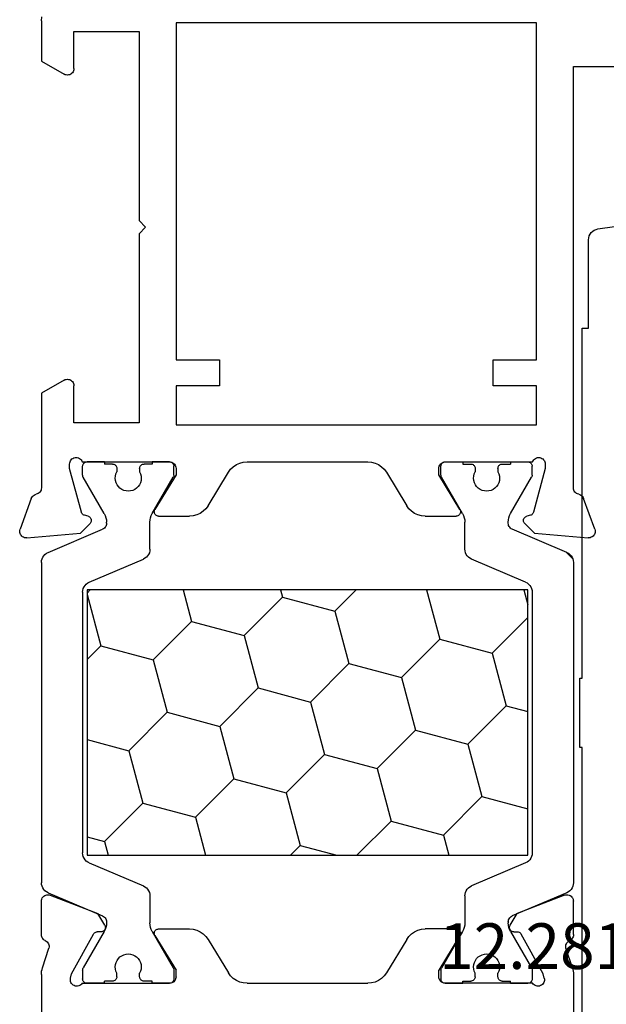
# Model space of a CAD drawing. Units: millimetres. Extents: x 0 to 7535, y -2922 to -50.
# Drawn here: x 0 to 27, y -2809 to -2763 of the extents above; entities that cross this region are included whole.
import ezdxf
from ezdxf.enums import TextEntityAlignment as Align

# ---------------------------------------------------------------- set-up
doc = ezdxf.new("R2010")
doc.units = ezdxf.units.MM
doc.layers.add('CrossSectionsProfils', color=7, linetype='Continuous')
doc.layers.add('CrossSectionsTexts', color=3, linetype='Continuous')
doc.styles.get("Standard").update_dxf_attribs({"font": 'complex.shx', "height": 60})

# ---------------------------------------------------------------- blocks, each defined once
blk = doc.blocks.new('12_28108_X_TEXT_7', base_point=(0, 0))
at = {"layer": 'CrossSectionsTexts'}
blk.add_text('12.28108.X', height=2.1, dxfattribs=at).set_placement((26.499985, 63), align=Align.CENTER)
blk = doc.blocks.new('12_28108_X', base_point=(302.735, 1035.175))
at = {"layer": 'CrossSectionsProfils'}
for p, q in [((407.274, 1060.675), (407.274, 1078.875)), ((385.583, 1061.448), (385.575, 1061.399)), ((385.575, 1061.399), (385.575, 1061.349)), ((385.792, 1058.875), (385.575, 1061.349)), ((385.6, 1061.496), (385.583, 1061.448)), ((385.624, 1061.54), (385.6, 1061.496)), ((385.655, 1061.579), (385.624, 1061.54)), ((385.692, 1061.613), (385.655, 1061.579)), ((385.734, 1061.64), (385.692, 1061.613)), ((385.78, 1061.66), (385.734, 1061.64)), ((385.829, 1061.672), (385.78, 1061.66)), ((385.879, 1061.675), (385.829, 1061.672)), ((385.929, 1061.67), (385.879, 1061.675)), ((385.977, 1061.657), (385.929, 1061.67)), ((385.977, 1061.657), (387.388, 1061.143)), ((387.434, 1061.122), (387.388, 1061.143)), ((387.477, 1061.092), (387.434, 1061.122)), ((387.513, 1061.056), (387.477, 1061.092)), ((387.543, 1061.014), (387.513, 1061.056)), ((387.566, 1060.968), (387.543, 1061.014)), ((387.58, 1060.918), (387.566, 1060.968)), ((387.58, 1060.918), (387.594, 1060.869)), ((365.475, 1060.675), (353.274, 1060.675)), ((365.554, 1060.672), (365.475, 1060.675)), ((365.632, 1060.663), (365.554, 1060.672)), ((365.709, 1060.647), (365.632, 1060.663)), ((365.785, 1060.626), (365.709, 1060.647)), ((365.785, 1060.626), (366.693, 1060.33)), ((366.981, 1060.412), (367.014, 1060.452)), ((367.014, 1060.452), (367.039, 1060.498)), ((367.063, 1060.541), (367.039, 1060.498)), ((367.094, 1060.58), (367.063, 1060.541)), ((367.13, 1060.613), (367.094, 1060.58)), ((367.171, 1060.639), (367.13, 1060.613)), ((367.216, 1060.659), (367.171, 1060.639)), ((367.264, 1060.671), (367.216, 1060.659)), ((367.313, 1060.675), (367.264, 1060.671)), ((367.313, 1060.675), (368.848, 1060.675)), ((368.901, 1060.67), (368.848, 1060.675)), ((368.952, 1060.657), (368.901, 1060.67)), ((369, 1060.634), (368.952, 1060.657)), ((369.043, 1060.603), (369, 1060.634)), ((369.08, 1060.566), (369.043, 1060.603)), ((369.11, 1060.522), (369.08, 1060.566)), ((369.132, 1060.474), (369.11, 1060.522)), ((369.145, 1060.423), (369.132, 1060.474)), ((369.148, 1060.37), (369.145, 1060.423)), ((387.594, 1060.869), (387.616, 1060.822)), ((387.616, 1060.822), (387.646, 1060.78)), ((387.646, 1060.78), (387.683, 1060.744)), ((387.683, 1060.744), (387.726, 1060.714)), ((387.726, 1060.714), (387.773, 1060.693)), ((387.773, 1060.693), (387.823, 1060.679)), ((387.823, 1060.679), (387.874, 1060.675)), ((387.874, 1060.675), (407.274, 1060.675)), ((366.693, 1060.33), (366.745, 1060.322)), ((366.745, 1060.322), (366.797, 1060.322)), ((366.797, 1060.322), (366.848, 1060.332)), ((366.848, 1060.332), (366.897, 1060.351)), ((366.897, 1060.351), (366.942, 1060.378)), ((366.942, 1060.378), (366.981, 1060.412)), ((369.128, 1060.267), (368.279, 1058.08)), ((369.128, 1060.267), (369.143, 1060.317)), ((369.143, 1060.317), (369.148, 1060.37)), ((364.948, 1059.113), (364.94, 1059.062)), ((364.94, 1059.062), (364.941, 1059.009)), ((364.965, 1059.163), (364.948, 1059.113)), ((364.99, 1059.209), (364.965, 1059.163)), ((365.023, 1059.25), (364.99, 1059.209)), ((365.062, 1059.285), (365.023, 1059.25)), ((365.107, 1059.312), (365.062, 1059.285)), ((365.156, 1059.331), (365.107, 1059.312)), ((365.208, 1059.341), (365.156, 1059.331)), ((365.26, 1059.342), (365.208, 1059.341)), ((365.312, 1059.334), (365.26, 1059.342)), ((365.312, 1059.334), (365.506, 1059.285)), ((365.506, 1059.285), (367.336, 1058.272)), ((388.774, 1059.375), (386.754, 1058.834)), ((388.974, 1059.375), (388.774, 1059.375)), ((389.027, 1059.37), (388.974, 1059.375)), ((389.077, 1059.357), (389.027, 1059.37)), ((389.125, 1059.335), (389.077, 1059.357)), ((389.168, 1059.304), (389.125, 1059.335)), ((389.205, 1059.267), (389.168, 1059.304)), ((389.235, 1059.224), (389.205, 1059.267)), ((389.257, 1059.177), (389.235, 1059.224)), ((389.27, 1059.126), (389.257, 1059.177)), ((389.269, 1059.021), (389.274, 1059.073)), ((389.274, 1059.073), (389.27, 1059.126)), ((364.941, 1059.009), (364.952, 1058.958)), ((364.952, 1058.958), (364.971, 1058.909)), ((364.971, 1058.909), (364.998, 1058.864)), ((364.998, 1058.864), (365.033, 1058.825)), ((365.033, 1058.825), (365.074, 1058.792)), ((365.074, 1058.792), (365.074, 1054.775)), ((386.233, 1058.434), (385.792, 1058.875)), ((386.613, 1058.692), (386.567, 1058.523)), ((386.625, 1058.725), (386.613, 1058.692)), ((386.642, 1058.755), (386.625, 1058.725)), ((386.665, 1058.782), (386.642, 1058.755)), ((386.691, 1058.804), (386.665, 1058.782)), ((386.721, 1058.822), (386.691, 1058.804)), ((386.754, 1058.834), (386.721, 1058.822)), ((389.074, 1058.792), (389.122, 1058.814)), ((389.074, 1054.775), (389.074, 1058.792)), ((389.122, 1058.814), (389.165, 1058.844)), ((389.165, 1058.844), (389.203, 1058.88)), ((389.203, 1058.88), (389.233, 1058.923)), ((389.233, 1058.923), (389.256, 1058.971)), ((389.256, 1058.971), (389.269, 1059.021)), ((390.774, 1058.975), (392.574, 1058.975)), ((390.774, 1042.375), (390.774, 1058.975)), ((392.574, 1058.975), (392.574, 1056.975)), ((393.774, 1056.975), (393.774, 1058.975)), ((393.774, 1058.975), (409.274, 1058.975)), ((409.274, 1058.975), (409.274, 1042.375)), ((365.074, 1057.775), (365.074, 1058.575)), ((367.365, 1058.253), (367.336, 1058.272)), ((367.39, 1058.229), (367.365, 1058.253)), ((367.41, 1058.201), (367.39, 1058.229)), ((367.426, 1058.169), (367.41, 1058.201)), ((367.435, 1058.136), (367.426, 1058.169)), ((386.233, 1058.434), (386.26, 1058.411)), ((386.26, 1058.411), (386.29, 1058.394)), ((386.29, 1058.394), (386.323, 1058.382)), ((386.323, 1058.382), (386.357, 1058.376)), ((386.357, 1058.376), (386.392, 1058.376)), ((386.392, 1058.376), (386.426, 1058.382)), ((386.426, 1058.382), (386.459, 1058.394)), ((386.459, 1058.394), (386.489, 1058.411)), ((386.489, 1058.411), (386.516, 1058.434)), ((386.516, 1058.434), (386.538, 1058.46)), ((386.538, 1058.46), (386.556, 1058.491)), ((386.556, 1058.491), (386.567, 1058.523)), ((389.074, 1057.775), (389.074, 1058.575)), ((367.439, 1058.101), (367.435, 1058.136)), ((367.442, 1057.926), (367.439, 1058.101)), ((367.442, 1057.926), (367.446, 1057.891)), ((367.446, 1057.891), (367.455, 1057.858)), ((367.455, 1057.858), (367.471, 1057.827)), ((367.471, 1057.827), (367.491, 1057.798)), ((367.491, 1057.798), (367.516, 1057.774)), ((367.516, 1057.774), (367.545, 1057.755)), ((367.545, 1057.755), (367.577, 1057.741)), ((367.577, 1057.741), (367.611, 1057.732)), ((367.611, 1057.732), (367.646, 1057.73)), ((367.646, 1057.73), (367.68, 1057.733)), ((367.68, 1057.733), (367.714, 1057.743)), ((367.714, 1057.743), (367.745, 1057.758)), ((367.745, 1057.758), (368.279, 1058.08)), ((392.574, 1056.975), (393.774, 1056.975)), ((365.074, 1054.775), (365.074, 1055.575)), ((367.27, 1055.446), (365.674, 1054.475)), ((367.302, 1055.461), (367.27, 1055.446)), ((367.336, 1055.471), (367.302, 1055.461)), ((367.371, 1055.475), (367.336, 1055.471)), ((367.406, 1055.473), (367.371, 1055.475)), ((367.44, 1055.464), (367.406, 1055.473)), ((367.472, 1055.449), (367.44, 1055.464)), ((367.501, 1055.429), (367.472, 1055.449)), ((386.676, 1055.449), (386.647, 1055.429)), ((386.708, 1055.464), (386.676, 1055.449)), ((386.743, 1055.473), (386.708, 1055.464)), ((386.778, 1055.475), (386.743, 1055.473)), ((386.813, 1055.471), (386.778, 1055.475)), ((386.847, 1055.461), (386.813, 1055.471)), ((386.878, 1055.446), (386.847, 1055.461)), ((386.878, 1055.446), (388.474, 1054.475)), ((389.074, 1054.775), (389.074, 1055.575)), ((367.527, 1055.405), (367.501, 1055.429)), ((367.547, 1055.376), (367.527, 1055.405)), ((367.562, 1055.344), (367.547, 1055.376)), ((367.571, 1055.31), (367.562, 1055.344)), ((367.574, 1055.275), (367.571, 1055.31)), ((367.574, 1055.275), (367.574, 1053.852)), ((386.577, 1055.31), (386.574, 1055.275)), ((386.574, 1053.852), (386.574, 1055.275)), ((386.587, 1055.344), (386.577, 1055.31)), ((386.602, 1055.376), (386.587, 1055.344)), ((386.622, 1055.405), (386.602, 1055.376)), ((386.647, 1055.429), (386.622, 1055.405)), ((365.074, 1054.775), (365.077, 1054.74)), ((365.074, 1054.775), (365.079, 1054.723)), ((365.079, 1054.723), (365.092, 1054.672)), ((365.092, 1054.672), (365.114, 1054.625)), ((365.114, 1054.625), (365.144, 1054.582)), ((365.144, 1054.582), (365.181, 1054.545)), ((365.181, 1054.545), (365.224, 1054.515)), ((388.924, 1054.515), (388.967, 1054.545)), ((388.967, 1054.545), (389.004, 1054.582)), ((389.004, 1054.582), (389.034, 1054.625)), ((389.034, 1054.625), (389.056, 1054.672)), ((389.056, 1054.672), (389.07, 1054.723)), ((389.07, 1054.723), (389.074, 1054.775)), ((389.071, 1054.74), (389.074, 1054.775)), ((365.224, 1054.515), (365.272, 1054.493)), ((365.272, 1054.493), (365.322, 1054.48)), ((365.322, 1054.48), (365.374, 1054.475)), ((365.374, 1054.475), (365.674, 1054.475)), ((388.474, 1054.475), (388.774, 1054.475)), ((388.774, 1054.475), (388.826, 1054.48)), ((388.826, 1054.48), (388.877, 1054.493)), ((388.877, 1054.493), (388.924, 1054.515)), ((367.517, 1053.517), (367.56, 1053.682)), ((367.56, 1053.682), (367.574, 1053.852)), ((386.574, 1053.852), (386.589, 1053.682)), ((386.589, 1053.682), (386.632, 1053.517)), ((367.232, 1053.098), (367.35, 1053.221)), ((367.35, 1053.221), (367.446, 1053.362)), ((367.446, 1053.362), (367.517, 1053.517)), ((386.632, 1053.517), (386.703, 1053.362)), ((386.703, 1053.362), (386.799, 1053.221)), ((386.799, 1053.221), (386.917, 1053.098)), ((367.094, 1052.998), (365.555, 1052.061)), ((367.094, 1052.998), (367.232, 1053.098)), ((386.917, 1053.098), (387.055, 1052.998)), ((388.594, 1052.061), (387.055, 1052.998)), ((365.299, 1051.838), (365.203, 1051.697)), ((365.417, 1051.961), (365.299, 1051.838)), ((365.555, 1052.061), (365.417, 1051.961)), ((388.732, 1051.961), (388.594, 1052.061)), ((388.85, 1051.838), (388.732, 1051.961)), ((388.946, 1051.697), (388.85, 1051.838)), ((365.089, 1051.377), (365.074, 1051.207)), ((365.132, 1051.542), (365.089, 1051.377)), ((365.203, 1051.697), (365.132, 1051.542)), ((389.017, 1051.542), (388.946, 1051.697)), ((389.06, 1051.377), (389.017, 1051.542)), ((389.074, 1051.207), (389.06, 1051.377)), ((365.074, 1045.643), (365.074, 1051.207)), ((389.074, 1045.643), (389.074, 1051.207)), ((365.074, 1045.643), (365.089, 1045.473)), ((365.089, 1045.473), (365.132, 1045.308)), ((389.017, 1045.308), (389.06, 1045.473)), ((389.06, 1045.473), (389.074, 1045.643)), ((365.132, 1045.308), (365.203, 1045.153)), ((365.203, 1045.153), (365.299, 1045.012)), ((365.299, 1045.012), (365.417, 1044.89)), ((388.732, 1044.89), (388.85, 1045.012)), ((388.85, 1045.012), (388.946, 1045.153)), ((388.946, 1045.153), (389.017, 1045.308)), ((365.417, 1044.89), (365.555, 1044.789)), ((367.094, 1043.852), (365.555, 1044.789)), ((387.055, 1043.852), (388.594, 1044.789)), ((388.594, 1044.789), (388.732, 1044.89)), ((393.774, 1044.375), (392.574, 1044.375)), ((392.574, 1044.375), (392.574, 1042.375)), ((393.774, 1042.375), (393.774, 1044.375)), ((367.232, 1043.752), (367.094, 1043.852)), ((367.35, 1043.629), (367.232, 1043.752)), ((386.917, 1043.752), (386.799, 1043.629)), ((387.055, 1043.852), (386.917, 1043.752)), ((367.446, 1043.488), (367.35, 1043.629)), ((367.517, 1043.333), (367.446, 1043.488)), ((367.56, 1043.168), (367.517, 1043.333)), ((386.632, 1043.333), (386.589, 1043.168)), ((386.703, 1043.488), (386.632, 1043.333)), ((386.799, 1043.629), (386.703, 1043.488)), ((367.574, 1042.998), (367.56, 1043.168)), ((367.574, 1041.575), (367.574, 1042.998)), ((386.589, 1043.168), (386.574, 1042.998)), ((386.574, 1041.575), (386.574, 1042.998)), ((365.181, 1042.305), (365.144, 1042.268)), ((365.224, 1042.335), (365.181, 1042.305)), ((365.272, 1042.357), (365.224, 1042.335)), ((365.322, 1042.37), (365.272, 1042.357)), ((365.374, 1042.375), (365.322, 1042.37)), ((365.374, 1042.375), (365.674, 1042.375)), ((367.27, 1041.404), (365.674, 1042.375)), ((388.474, 1042.375), (386.878, 1041.404)), ((388.774, 1042.375), (388.474, 1042.375)), ((388.826, 1042.37), (388.774, 1042.375)), ((388.877, 1042.357), (388.826, 1042.37)), ((388.924, 1042.335), (388.877, 1042.357)), ((388.967, 1042.305), (388.924, 1042.335)), ((389.004, 1042.268), (388.967, 1042.305)), ((392.574, 1042.375), (390.774, 1042.375)), ((409.274, 1042.375), (393.774, 1042.375)), ((365.079, 1042.127), (365.074, 1042.075)), ((365.077, 1042.11), (365.074, 1042.075)), ((365.074, 1038.058), (365.074, 1042.075)), ((365.074, 1042.075), (365.074, 1041.275)), ((365.092, 1042.178), (365.079, 1042.127)), ((365.114, 1042.225), (365.092, 1042.178)), ((365.144, 1042.268), (365.114, 1042.225)), ((389.034, 1042.225), (389.004, 1042.268)), ((389.056, 1042.178), (389.034, 1042.225)), ((389.07, 1042.127), (389.056, 1042.178)), ((389.074, 1042.075), (389.07, 1042.127)), ((389.074, 1038.058), (389.074, 1042.075)), ((389.074, 1042.075), (389.074, 1041.275)), ((367.27, 1041.404), (367.302, 1041.389)), ((367.302, 1041.389), (367.336, 1041.379)), ((367.406, 1041.378), (367.44, 1041.386)), ((367.44, 1041.386), (367.472, 1041.401)), ((367.472, 1041.401), (367.501, 1041.421)), ((367.501, 1041.421), (367.527, 1041.445)), ((367.527, 1041.445), (367.547, 1041.474)), ((367.547, 1041.474), (367.562, 1041.506)), ((367.562, 1041.506), (367.571, 1041.54)), ((367.571, 1041.54), (367.574, 1041.575)), ((386.574, 1041.575), (386.577, 1041.54)), ((386.577, 1041.54), (386.587, 1041.506)), ((386.587, 1041.506), (386.602, 1041.474)), ((386.602, 1041.474), (386.622, 1041.445)), ((386.622, 1041.445), (386.647, 1041.421)), ((386.647, 1041.421), (386.676, 1041.401)), ((386.676, 1041.401), (386.708, 1041.386)), ((386.708, 1041.386), (386.743, 1041.378)), ((386.813, 1041.379), (386.847, 1041.389)), ((386.847, 1041.389), (386.878, 1041.404)), ((367.336, 1041.379), (367.371, 1041.375)), ((367.371, 1041.375), (367.406, 1041.378)), ((386.743, 1041.378), (386.778, 1041.375)), ((386.778, 1041.375), (386.813, 1041.379)), ((399.574, 1040.675), (399.874, 1040.975)), ((400.174, 1040.675), (399.874, 1040.975)), ((399.574, 1040.675), (390.874, 1040.675)), ((390.874, 1040.675), (390.874, 1037.675)), ((408.874, 1040.675), (400.174, 1040.675)), ((408.874, 1037.675), (408.874, 1040.675)), ((367.646, 1039.12), (367.611, 1039.118)), ((367.68, 1039.117), (367.646, 1039.12)), ((365.074, 1039.075), (365.074, 1038.275)), ((367.41, 1038.65), (367.426, 1038.681)), ((367.426, 1038.681), (367.435, 1038.714)), ((367.435, 1038.714), (367.439, 1038.749)), ((367.442, 1038.924), (367.439, 1038.749)), ((367.446, 1038.959), (367.442, 1038.924)), ((367.455, 1038.992), (367.446, 1038.959)), ((367.471, 1039.024), (367.455, 1038.992)), ((367.491, 1039.052), (367.471, 1039.024)), ((367.516, 1039.076), (367.491, 1039.052)), ((367.545, 1039.095), (367.516, 1039.076)), ((367.577, 1039.11), (367.545, 1039.095)), ((367.611, 1039.118), (367.577, 1039.11)), ((367.714, 1039.107), (367.68, 1039.117)), ((367.745, 1039.092), (367.714, 1039.107)), ((367.745, 1039.092), (368.279, 1038.77)), ((369.128, 1036.584), (368.279, 1038.77)), ((389.074, 1039.075), (389.074, 1038.275)), ((365.506, 1037.565), (367.336, 1038.578)), ((367.336, 1038.578), (367.365, 1038.597)), ((367.365, 1038.597), (367.39, 1038.621)), ((367.39, 1038.621), (367.41, 1038.65)), ((385.792, 1037.976), (386.233, 1038.416)), ((386.26, 1038.439), (386.233, 1038.416)), ((386.29, 1038.456), (386.26, 1038.439)), ((386.323, 1038.468), (386.29, 1038.456)), ((386.357, 1038.474), (386.323, 1038.468)), ((386.392, 1038.474), (386.357, 1038.474)), ((386.426, 1038.468), (386.392, 1038.474)), ((386.459, 1038.456), (386.426, 1038.468)), ((386.489, 1038.439), (386.459, 1038.456)), ((386.516, 1038.416), (386.489, 1038.439)), ((386.538, 1038.39), (386.516, 1038.416)), ((386.556, 1038.36), (386.538, 1038.39)), ((386.567, 1038.327), (386.556, 1038.36)), ((386.567, 1038.327), (386.613, 1038.158)), ((364.941, 1037.841), (364.94, 1037.789)), ((364.94, 1037.789), (364.948, 1037.737)), ((364.952, 1037.892), (364.941, 1037.841)), ((364.971, 1037.941), (364.952, 1037.892)), ((364.998, 1037.986), (364.971, 1037.941)), ((365.033, 1038.025), (364.998, 1037.986)), ((365.074, 1038.058), (365.033, 1038.025)), ((385.575, 1035.501), (385.792, 1037.976)), ((386.613, 1038.158), (386.625, 1038.125)), ((386.625, 1038.125), (386.642, 1038.095)), ((386.642, 1038.095), (386.665, 1038.068)), ((386.665, 1038.068), (386.691, 1038.046)), ((386.691, 1038.046), (386.721, 1038.028)), ((386.721, 1038.028), (386.754, 1038.016)), ((386.754, 1038.016), (388.774, 1037.475)), ((389.122, 1038.036), (389.074, 1038.058)), ((389.165, 1038.006), (389.122, 1038.036)), ((389.203, 1037.97), (389.165, 1038.006)), ((389.233, 1037.927), (389.203, 1037.97)), ((389.256, 1037.879), (389.233, 1037.927)), ((389.269, 1037.829), (389.256, 1037.879)), ((389.274, 1037.777), (389.269, 1037.829)), ((389.27, 1037.724), (389.274, 1037.777)), ((364.948, 1037.737), (364.965, 1037.687)), ((364.965, 1037.687), (364.99, 1037.641)), ((364.99, 1037.641), (365.023, 1037.6)), ((365.023, 1037.6), (365.062, 1037.565)), ((365.062, 1037.565), (365.107, 1037.538)), ((365.107, 1037.538), (365.156, 1037.519)), ((365.156, 1037.519), (365.208, 1037.509)), ((365.208, 1037.509), (365.26, 1037.508)), ((365.26, 1037.508), (365.312, 1037.516)), ((365.312, 1037.516), (365.506, 1037.565)), ((388.774, 1037.475), (388.974, 1037.475)), ((388.974, 1037.475), (389.027, 1037.48)), ((389.027, 1037.48), (389.077, 1037.493)), ((389.077, 1037.493), (389.125, 1037.515)), ((389.125, 1037.515), (389.168, 1037.546)), ((389.168, 1037.546), (389.205, 1037.583)), ((389.205, 1037.583), (389.235, 1037.626)), ((389.235, 1037.626), (389.257, 1037.674)), ((389.257, 1037.674), (389.27, 1037.724)), ((390.874, 1037.675), (392.574, 1037.675)), ((392.626, 1037.67), (392.574, 1037.675)), ((392.677, 1037.657), (392.626, 1037.67)), ((392.724, 1037.635), (392.677, 1037.657)), ((392.767, 1037.605), (392.724, 1037.635)), ((392.804, 1037.568), (392.767, 1037.605)), ((392.834, 1037.525), (392.804, 1037.568)), ((392.856, 1037.478), (392.834, 1037.525)), ((392.87, 1037.427), (392.856, 1037.478)), ((392.856, 1037.272), (392.87, 1037.323)), ((392.874, 1037.375), (392.87, 1037.427)), ((392.87, 1037.323), (392.874, 1037.375)), ((406.879, 1037.427), (406.874, 1037.375)), ((406.874, 1037.375), (406.879, 1037.323)), ((406.892, 1037.478), (406.879, 1037.427)), ((406.879, 1037.323), (406.892, 1037.272)), ((406.914, 1037.525), (406.892, 1037.478)), ((406.944, 1037.568), (406.914, 1037.525)), ((406.981, 1037.605), (406.944, 1037.568)), ((407.024, 1037.635), (406.981, 1037.605)), ((407.072, 1037.657), (407.024, 1037.635)), ((407.122, 1037.67), (407.072, 1037.657)), ((407.174, 1037.675), (407.122, 1037.67)), ((407.174, 1037.675), (408.874, 1037.675)), ((392.834, 1037.225), (392.228, 1036.175)), ((392.834, 1037.225), (392.856, 1037.272)), ((406.892, 1037.272), (406.914, 1037.225)), ((407.521, 1036.175), (406.914, 1037.225)), ((365.785, 1036.224), (366.693, 1036.52)), ((366.745, 1036.529), (366.693, 1036.52)), ((366.797, 1036.528), (366.745, 1036.529)), ((366.848, 1036.518), (366.797, 1036.528)), ((366.897, 1036.499), (366.848, 1036.518)), ((366.942, 1036.472), (366.897, 1036.499)), ((366.981, 1036.438), (366.942, 1036.472)), ((367.014, 1036.398), (366.981, 1036.438)), ((369.143, 1036.533), (369.128, 1036.584)), ((369.132, 1036.376), (369.145, 1036.427)), ((369.148, 1036.48), (369.143, 1036.533)), ((369.145, 1036.427), (369.148, 1036.48)), ((365.475, 1036.175), (361.921, 1036.175)), ((365.475, 1036.175), (365.554, 1036.178)), ((365.554, 1036.178), (365.632, 1036.187)), ((365.632, 1036.187), (365.709, 1036.203)), ((365.709, 1036.203), (365.785, 1036.224)), ((367.039, 1036.352), (367.014, 1036.398)), ((367.039, 1036.352), (367.063, 1036.309)), ((367.063, 1036.309), (367.094, 1036.271)), ((367.094, 1036.271), (367.13, 1036.237)), ((367.13, 1036.237), (367.171, 1036.211)), ((367.171, 1036.211), (367.216, 1036.191)), ((367.216, 1036.191), (367.264, 1036.179)), ((367.264, 1036.179), (367.313, 1036.175)), ((367.313, 1036.175), (368.848, 1036.175)), ((368.848, 1036.175), (368.901, 1036.18)), ((368.901, 1036.18), (368.952, 1036.194)), ((368.952, 1036.194), (369, 1036.216)), ((369, 1036.216), (369.043, 1036.247)), ((369.043, 1036.247), (369.08, 1036.284)), ((369.08, 1036.284), (369.11, 1036.328)), ((369.11, 1036.328), (369.132, 1036.376)), ((387.594, 1035.982), (387.58, 1035.932)), ((387.616, 1036.028), (387.594, 1035.982)), ((387.646, 1036.07), (387.616, 1036.028)), ((387.683, 1036.106), (387.646, 1036.07)), ((387.726, 1036.136), (387.683, 1036.106)), ((387.773, 1036.157), (387.726, 1036.136)), ((387.823, 1036.171), (387.773, 1036.157)), ((387.874, 1036.175), (387.823, 1036.171)), ((392.228, 1036.175), (387.874, 1036.175)), ((409.374, 1036.175), (407.521, 1036.175)), ((409.374, 1036.175), (409.548, 1036.19)), ((385.575, 1035.501), (385.575, 1035.451)), ((387.388, 1035.707), (385.977, 1035.193)), ((387.388, 1035.707), (387.434, 1035.728)), ((387.434, 1035.728), (387.477, 1035.758)), ((387.477, 1035.758), (387.513, 1035.794)), ((387.513, 1035.794), (387.543, 1035.836)), ((387.543, 1035.836), (387.566, 1035.882)), ((387.566, 1035.882), (387.58, 1035.932)), ((385.575, 1035.451), (385.583, 1035.402)), ((385.583, 1035.402), (385.6, 1035.354)), ((385.6, 1035.354), (385.624, 1035.31)), ((385.624, 1035.31), (385.655, 1035.271)), ((385.655, 1035.271), (385.692, 1035.237)), ((385.692, 1035.237), (385.734, 1035.21)), ((385.734, 1035.21), (385.78, 1035.19)), ((385.78, 1035.19), (385.829, 1035.179)), ((385.829, 1035.179), (385.879, 1035.175)), ((385.879, 1035.175), (385.929, 1035.18)), ((385.929, 1035.18), (385.977, 1035.193))]:
    blk.add_line(p, q, dxfattribs=at)
at = {"layer": 'CrossSectionsProfils', "color": 1}
for p, q in [((369.284, 1060.444), (369.245, 1060.37)), ((369.334, 1060.511), (369.284, 1060.444)), ((369.395, 1060.568), (369.334, 1060.511)), ((369.465, 1060.614), (369.395, 1060.568)), ((369.541, 1060.647), (369.465, 1060.614)), ((369.622, 1060.668), (369.541, 1060.647)), ((369.705, 1060.675), (369.622, 1060.668)), ((384.443, 1060.675), (369.705, 1060.675)), ((384.526, 1060.668), (384.443, 1060.675)), ((384.607, 1060.647), (384.526, 1060.668)), ((384.684, 1060.614), (384.607, 1060.647)), ((384.907, 1060.362), (384.631, 1060.639)), ((384.753, 1060.568), (384.684, 1060.614)), ((384.814, 1060.511), (384.753, 1060.568)), ((384.865, 1060.444), (384.814, 1060.511)), ((384.904, 1060.37), (384.865, 1060.444)), ((369.245, 1060.37), (368.178, 1057.858)), ((384.904, 1060.37), (385.97, 1057.858)), ((365.077, 1058.61), (365.074, 1058.575)), ((365.086, 1058.643), (365.077, 1058.61)), ((365.101, 1058.675), (365.086, 1058.643)), ((365.121, 1058.704), (365.101, 1058.675)), ((365.146, 1058.728), (365.121, 1058.704)), ((365.174, 1058.748), (365.146, 1058.728)), ((365.206, 1058.763), (365.174, 1058.748)), ((365.24, 1058.772), (365.206, 1058.763)), ((365.274, 1058.775), (365.24, 1058.772)), ((365.681, 1058.775), (365.274, 1058.775)), ((365.707, 1058.773), (365.681, 1058.775)), ((365.732, 1058.768), (365.707, 1058.773)), ((365.757, 1058.76), (365.732, 1058.768)), ((365.781, 1058.748), (365.757, 1058.76)), ((367.454, 1057.782), (365.781, 1058.748)), ((370.701, 1058.611), (370.65, 1058.544)), ((370.762, 1058.668), (370.701, 1058.611)), ((370.831, 1058.714), (370.762, 1058.668)), ((370.907, 1058.747), (370.831, 1058.714)), ((370.988, 1058.768), (370.907, 1058.747)), ((371.071, 1058.775), (370.988, 1058.768)), ((383.077, 1058.775), (371.071, 1058.775)), ((383.16, 1058.768), (383.077, 1058.775)), ((383.241, 1058.747), (383.16, 1058.768)), ((383.317, 1058.714), (383.241, 1058.747)), ((383.387, 1058.668), (383.317, 1058.714)), ((383.448, 1058.611), (383.387, 1058.668)), ((383.498, 1058.544), (383.448, 1058.611)), ((386.695, 1057.782), (388.368, 1058.748)), ((388.391, 1058.76), (388.368, 1058.748)), ((388.416, 1058.768), (388.391, 1058.76)), ((388.442, 1058.773), (388.416, 1058.768)), ((388.468, 1058.775), (388.442, 1058.773)), ((388.468, 1058.775), (388.874, 1058.775)), ((388.909, 1058.772), (388.874, 1058.775)), ((388.943, 1058.763), (388.909, 1058.772)), ((388.974, 1058.748), (388.943, 1058.763)), ((389.003, 1058.728), (388.974, 1058.748)), ((389.027, 1058.704), (389.003, 1058.728)), ((389.048, 1058.675), (389.027, 1058.704)), ((389.062, 1058.643), (389.048, 1058.675)), ((389.071, 1058.61), (389.062, 1058.643)), ((389.074, 1058.575), (389.071, 1058.61)), ((370.611, 1058.47), (369.554, 1055.98)), ((370.65, 1058.544), (370.611, 1058.47)), ((370.971, 1058.575), (383.177, 1058.575)), ((370.971, 1038.275), (370.971, 1058.575)), ((373.664, 1056.459), (373.097, 1058.575)), ((377.847, 1057.58), (377.58, 1058.575)), ((380.261, 1056.933), (381.903, 1058.575)), ((383.177, 1058.393), (382.499, 1058.575)), ((383.177, 1058.575), (383.177, 1038.275)), ((383.537, 1058.47), (383.498, 1058.544)), ((383.537, 1058.47), (384.595, 1055.98)), ((365.074, 1057.775), (365.174, 1057.775)), ((365.174, 1057.4), (365.174, 1057.775)), ((367.454, 1057.782), (367.548, 1057.736)), ((367.548, 1057.736), (367.647, 1057.702)), ((367.647, 1057.702), (367.749, 1057.682)), ((368.001, 1057.692), (368.046, 1057.712)), ((368.046, 1057.712), (368.088, 1057.74)), ((368.088, 1057.74), (368.125, 1057.774)), ((368.125, 1057.774), (368.155, 1057.814)), ((368.155, 1057.814), (368.178, 1057.858)), ((385.97, 1057.858), (385.993, 1057.814)), ((385.993, 1057.814), (386.024, 1057.774)), ((386.024, 1057.774), (386.06, 1057.74)), ((386.06, 1057.74), (386.102, 1057.712)), ((386.102, 1057.712), (386.148, 1057.692)), ((386.399, 1057.682), (386.502, 1057.702)), ((386.502, 1057.702), (386.601, 1057.736)), ((386.601, 1057.736), (386.695, 1057.782)), ((389.074, 1057.775), (388.974, 1057.775)), ((388.974, 1057.4), (388.974, 1057.775)), ((365.174, 1057.4), (365.177, 1057.365)), ((365.177, 1057.365), (365.186, 1057.332)), ((365.186, 1057.332), (365.201, 1057.3)), ((365.201, 1057.3), (365.221, 1057.271)), ((365.221, 1057.271), (365.246, 1057.247)), ((365.246, 1057.247), (365.274, 1057.227)), ((365.729, 1057.267), (365.629, 1057.242)), ((365.832, 1057.275), (365.729, 1057.267)), ((365.936, 1057.265), (365.832, 1057.275)), ((366.035, 1057.237), (365.936, 1057.265)), ((367.749, 1057.682), (367.854, 1057.675)), ((367.902, 1057.675), (367.854, 1057.675)), ((367.902, 1057.675), (367.952, 1057.679)), ((367.952, 1057.679), (368.001, 1057.692)), ((376.079, 1055.812), (377.847, 1057.58)), ((380.261, 1056.933), (377.847, 1057.58)), ((386.148, 1057.692), (386.196, 1057.679)), ((386.196, 1057.679), (386.246, 1057.675)), ((386.246, 1057.675), (386.295, 1057.675)), ((386.295, 1057.675), (386.399, 1057.682)), ((388.213, 1057.265), (388.113, 1057.237)), ((388.316, 1057.275), (388.213, 1057.265)), ((388.419, 1057.267), (388.316, 1057.275)), ((388.52, 1057.242), (388.419, 1057.267)), ((388.874, 1057.227), (388.903, 1057.247)), ((388.903, 1057.247), (388.928, 1057.271)), ((388.928, 1057.271), (388.947, 1057.3)), ((388.947, 1057.3), (388.962, 1057.332)), ((388.962, 1057.332), (388.971, 1057.365)), ((388.971, 1057.365), (388.974, 1057.4)), ((365.274, 1057.227), (365.306, 1057.212)), ((365.306, 1057.212), (365.34, 1057.203)), ((365.34, 1057.203), (365.374, 1057.2)), ((365.374, 1057.2), (365.534, 1057.2)), ((365.629, 1057.242), (365.534, 1057.2)), ((366.129, 1057.192), (366.035, 1057.237)), ((366.213, 1057.132), (366.129, 1057.192)), ((366.286, 1057.058), (366.213, 1057.132)), ((366.345, 1056.973), (366.286, 1057.058)), ((366.389, 1056.879), (366.345, 1056.973)), ((366.415, 1056.778), (366.389, 1056.879)), ((380.909, 1054.518), (380.261, 1056.933)), ((387.76, 1056.879), (387.733, 1056.778)), ((387.803, 1056.973), (387.76, 1056.879)), ((387.862, 1057.058), (387.803, 1056.973)), ((387.935, 1057.132), (387.862, 1057.058)), ((388.02, 1057.192), (387.935, 1057.132)), ((388.113, 1057.237), (388.02, 1057.192)), ((388.615, 1057.2), (388.52, 1057.242)), ((388.774, 1057.2), (388.615, 1057.2)), ((388.774, 1057.2), (388.809, 1057.203)), ((388.809, 1057.203), (388.843, 1057.212)), ((388.843, 1057.212), (388.874, 1057.227)), ((366.286, 1056.292), (366.345, 1056.377)), ((366.345, 1056.377), (366.389, 1056.472)), ((366.389, 1056.472), (366.415, 1056.572)), ((366.424, 1056.675), (366.415, 1056.778)), ((366.415, 1056.572), (366.424, 1056.675)), ((371.896, 1054.692), (373.664, 1056.459)), ((376.079, 1055.812), (373.664, 1056.459)), ((387.733, 1056.778), (387.724, 1056.675)), ((387.724, 1056.675), (387.733, 1056.572)), ((387.733, 1056.572), (387.76, 1056.472)), ((387.76, 1056.472), (387.803, 1056.377)), ((387.803, 1056.377), (387.862, 1056.292)), ((365.177, 1055.985), (365.174, 1055.95)), ((365.174, 1055.575), (365.174, 1055.95)), ((365.186, 1056.018), (365.177, 1055.985)), ((365.201, 1056.05), (365.186, 1056.018)), ((365.221, 1056.079), (365.201, 1056.05)), ((365.246, 1056.103), (365.221, 1056.079)), ((365.274, 1056.123), (365.246, 1056.103)), ((365.306, 1056.138), (365.274, 1056.123)), ((365.34, 1056.147), (365.306, 1056.138)), ((365.374, 1056.15), (365.34, 1056.147)), ((365.374, 1056.15), (365.534, 1056.15)), ((365.534, 1056.15), (365.629, 1056.108)), ((365.629, 1056.108), (365.729, 1056.083)), ((365.729, 1056.083), (365.832, 1056.075)), ((365.832, 1056.075), (365.936, 1056.085)), ((365.936, 1056.085), (366.035, 1056.113)), ((366.035, 1056.113), (366.129, 1056.158)), ((366.129, 1056.158), (366.213, 1056.218)), ((366.213, 1056.218), (366.286, 1056.292)), ((369.464, 1055.84), (369.515, 1055.906)), ((369.515, 1055.906), (369.554, 1055.98)), ((384.595, 1055.98), (384.634, 1055.906)), ((384.634, 1055.906), (384.684, 1055.84)), ((387.862, 1056.292), (387.935, 1056.218)), ((387.935, 1056.218), (388.02, 1056.158)), ((388.02, 1056.158), (388.113, 1056.113)), ((388.113, 1056.113), (388.213, 1056.085)), ((388.213, 1056.085), (388.316, 1056.075)), ((388.316, 1056.075), (388.419, 1056.083)), ((388.419, 1056.083), (388.52, 1056.108)), ((388.52, 1056.108), (388.615, 1056.15)), ((388.774, 1056.15), (388.615, 1056.15)), ((388.809, 1056.147), (388.774, 1056.15)), ((388.843, 1056.138), (388.809, 1056.147)), ((388.874, 1056.123), (388.843, 1056.138)), ((388.903, 1056.103), (388.874, 1056.123)), ((388.928, 1056.079), (388.903, 1056.103)), ((388.947, 1056.05), (388.928, 1056.079)), ((388.962, 1056.018), (388.947, 1056.05)), ((388.971, 1055.985), (388.962, 1056.018)), ((388.974, 1055.95), (388.971, 1055.985)), ((388.974, 1055.575), (388.974, 1055.95)), ((365.074, 1055.575), (365.174, 1055.575)), ((367.454, 1055.568), (365.781, 1054.602)), ((367.548, 1055.614), (367.454, 1055.568)), ((367.647, 1055.648), (367.548, 1055.614)), ((367.749, 1055.668), (367.647, 1055.648)), ((367.854, 1055.675), (367.749, 1055.668)), ((369.094, 1055.675), (367.854, 1055.675)), ((369.094, 1055.675), (369.177, 1055.682)), ((369.177, 1055.682), (369.258, 1055.703)), ((369.258, 1055.703), (369.334, 1055.737)), ((369.334, 1055.737), (369.403, 1055.783)), ((369.403, 1055.783), (369.464, 1055.84)), ((376.726, 1053.398), (376.079, 1055.812)), ((384.684, 1055.84), (384.745, 1055.783)), ((384.745, 1055.783), (384.815, 1055.737)), ((384.815, 1055.737), (384.891, 1055.703)), ((384.891, 1055.703), (384.972, 1055.682)), ((384.972, 1055.682), (385.055, 1055.675)), ((385.055, 1055.675), (386.295, 1055.675)), ((386.399, 1055.668), (386.295, 1055.675)), ((386.502, 1055.648), (386.399, 1055.668)), ((386.601, 1055.614), (386.502, 1055.648)), ((386.695, 1055.568), (386.601, 1055.614)), ((386.695, 1055.568), (388.368, 1054.602)), ((389.074, 1055.575), (388.974, 1055.575)), ((365.077, 1054.74), (365.086, 1054.707)), ((365.086, 1054.707), (365.101, 1054.675)), ((365.101, 1054.675), (365.121, 1054.646)), ((365.121, 1054.646), (365.146, 1054.622)), ((365.146, 1054.622), (365.174, 1054.602)), ((365.174, 1054.602), (365.206, 1054.587)), ((365.206, 1054.587), (365.24, 1054.578)), ((365.24, 1054.578), (365.274, 1054.575)), ((365.681, 1054.575), (365.274, 1054.575)), ((365.681, 1054.575), (365.707, 1054.577)), ((365.707, 1054.577), (365.732, 1054.582)), ((365.732, 1054.582), (365.757, 1054.59)), ((365.757, 1054.59), (365.781, 1054.602)), ((371.896, 1054.692), (370.971, 1054.939)), ((372.543, 1052.277), (371.896, 1054.692)), ((388.368, 1054.602), (388.391, 1054.59)), ((388.391, 1054.59), (388.416, 1054.582)), ((388.416, 1054.582), (388.442, 1054.577)), ((388.442, 1054.577), (388.468, 1054.575)), ((388.468, 1054.575), (388.874, 1054.575)), ((388.874, 1054.575), (388.909, 1054.578)), ((388.909, 1054.578), (388.943, 1054.587)), ((388.943, 1054.587), (388.974, 1054.602)), ((388.974, 1054.602), (389.003, 1054.622)), ((389.003, 1054.622), (389.027, 1054.646)), ((389.027, 1054.646), (389.048, 1054.675)), ((389.048, 1054.675), (389.062, 1054.707)), ((389.062, 1054.707), (389.071, 1054.74)), ((379.141, 1052.75), (380.909, 1054.518)), ((383.177, 1053.91), (380.909, 1054.518)), ((374.958, 1051.63), (376.726, 1053.398)), ((379.141, 1052.75), (376.726, 1053.398)), ((379.788, 1050.336), (379.141, 1052.75)), ((370.971, 1050.705), (372.543, 1052.277)), ((374.958, 1051.63), (372.543, 1052.277)), ((375.605, 1049.215), (374.958, 1051.63)), ((382.203, 1049.689), (383.177, 1050.663)), ((378.02, 1048.568), (379.788, 1050.336)), ((382.203, 1049.689), (379.788, 1050.336)), ((371.423, 1048.094), (370.971, 1049.778)), ((382.85, 1047.274), (382.203, 1049.689)), ((373.837, 1047.447), (375.605, 1049.215)), ((378.02, 1048.568), (375.605, 1049.215)), ((378.667, 1046.153), (378.02, 1048.568)), ((370.971, 1047.643), (371.423, 1048.094)), ((373.837, 1047.447), (371.423, 1048.094)), ((374.485, 1045.032), (373.837, 1047.447)), ((381.082, 1045.506), (382.85, 1047.274)), ((383.177, 1047.186), (382.85, 1047.274)), ((376.899, 1044.385), (378.667, 1046.153)), ((381.082, 1045.506), (378.667, 1046.153)), ((381.729, 1043.091), (381.082, 1045.506)), ((372.717, 1043.265), (374.485, 1045.032)), ((376.899, 1044.385), (374.485, 1045.032)), ((377.546, 1041.97), (376.899, 1044.385)), ((372.717, 1043.265), (370.971, 1043.732)), ((373.364, 1040.85), (372.717, 1043.265)), ((379.961, 1041.323), (381.729, 1043.091)), ((383.177, 1042.703), (381.729, 1043.091)), ((365.086, 1042.143), (365.077, 1042.11)), ((365.101, 1042.175), (365.086, 1042.143)), ((365.121, 1042.204), (365.101, 1042.175)), ((365.146, 1042.228), (365.121, 1042.204)), ((365.174, 1042.248), (365.146, 1042.228)), ((365.206, 1042.263), (365.174, 1042.248)), ((365.24, 1042.272), (365.206, 1042.263)), ((365.274, 1042.275), (365.24, 1042.272)), ((365.681, 1042.275), (365.274, 1042.275)), ((365.707, 1042.273), (365.681, 1042.275)), ((365.732, 1042.268), (365.707, 1042.273)), ((365.757, 1042.26), (365.732, 1042.268)), ((365.781, 1042.248), (365.757, 1042.26)), ((367.454, 1041.282), (365.781, 1042.248)), ((375.779, 1040.203), (377.546, 1041.97)), ((379.961, 1041.323), (377.546, 1041.97)), ((386.695, 1041.282), (388.368, 1042.248)), ((388.391, 1042.26), (388.368, 1042.248)), ((388.416, 1042.268), (388.391, 1042.26)), ((388.442, 1042.273), (388.416, 1042.268)), ((388.468, 1042.275), (388.442, 1042.273)), ((388.468, 1042.275), (388.874, 1042.275)), ((388.909, 1042.272), (388.874, 1042.275)), ((388.943, 1042.263), (388.909, 1042.272)), ((388.974, 1042.248), (388.943, 1042.263)), ((389.003, 1042.228), (388.974, 1042.248)), ((389.027, 1042.204), (389.003, 1042.228)), ((389.048, 1042.175), (389.027, 1042.204)), ((389.062, 1042.143), (389.048, 1042.175)), ((389.071, 1042.11), (389.062, 1042.143)), ((389.074, 1042.075), (389.071, 1042.11)), ((365.074, 1041.275), (365.174, 1041.275)), ((365.174, 1041.275), (365.174, 1040.9)), ((367.454, 1041.282), (367.548, 1041.236)), ((367.548, 1041.236), (367.647, 1041.202)), ((367.647, 1041.202), (367.749, 1041.182)), ((367.749, 1041.182), (367.854, 1041.175)), ((369.094, 1041.175), (367.854, 1041.175)), ((369.177, 1041.168), (369.094, 1041.175)), ((369.258, 1041.147), (369.177, 1041.168)), ((369.334, 1041.114), (369.258, 1041.147)), ((369.403, 1041.068), (369.334, 1041.114)), ((369.464, 1041.011), (369.403, 1041.068)), ((369.515, 1040.944), (369.464, 1041.011)), ((369.554, 1040.87), (369.515, 1040.944)), ((380.608, 1038.909), (379.961, 1041.323)), ((384.634, 1040.944), (384.595, 1040.87)), ((384.684, 1041.011), (384.634, 1040.944)), ((384.745, 1041.068), (384.684, 1041.011)), ((384.815, 1041.114), (384.745, 1041.068)), ((384.891, 1041.147), (384.815, 1041.114)), ((384.972, 1041.168), (384.891, 1041.147)), ((385.055, 1041.175), (384.972, 1041.168)), ((385.055, 1041.175), (386.295, 1041.175)), ((386.295, 1041.175), (386.399, 1041.182)), ((386.399, 1041.182), (386.502, 1041.202)), ((386.502, 1041.202), (386.601, 1041.236)), ((386.601, 1041.236), (386.695, 1041.282)), ((388.974, 1041.275), (388.974, 1040.9)), ((389.074, 1041.275), (388.974, 1041.275)), ((365.174, 1040.9), (365.177, 1040.865)), ((365.177, 1040.865), (365.186, 1040.832)), ((365.186, 1040.832), (365.201, 1040.8)), ((365.201, 1040.8), (365.221, 1040.771)), ((365.221, 1040.771), (365.246, 1040.747)), ((365.246, 1040.747), (365.274, 1040.727)), ((365.274, 1040.727), (365.306, 1040.712)), ((365.306, 1040.712), (365.34, 1040.703)), ((365.34, 1040.703), (365.374, 1040.7)), ((365.374, 1040.7), (365.534, 1040.7)), ((365.629, 1040.742), (365.534, 1040.7)), ((365.729, 1040.767), (365.629, 1040.742)), ((365.832, 1040.775), (365.729, 1040.767)), ((365.936, 1040.765), (365.832, 1040.775)), ((366.035, 1040.737), (365.936, 1040.765)), ((366.129, 1040.692), (366.035, 1040.737)), ((366.213, 1040.632), (366.129, 1040.692)), ((366.286, 1040.558), (366.213, 1040.632)), ((366.345, 1040.473), (366.286, 1040.558)), ((370.611, 1038.38), (369.554, 1040.87)), ((371.596, 1039.082), (373.364, 1040.85)), ((375.779, 1040.203), (373.364, 1040.85)), ((383.537, 1038.38), (384.595, 1040.87)), ((387.862, 1040.558), (387.803, 1040.473)), ((387.935, 1040.632), (387.862, 1040.558)), ((388.02, 1040.692), (387.935, 1040.632)), ((388.113, 1040.737), (388.02, 1040.692)), ((388.213, 1040.765), (388.113, 1040.737)), ((388.316, 1040.775), (388.213, 1040.765)), ((388.419, 1040.767), (388.316, 1040.775)), ((388.52, 1040.742), (388.419, 1040.767)), ((388.615, 1040.7), (388.52, 1040.742)), ((388.774, 1040.7), (388.615, 1040.7)), ((388.774, 1040.7), (388.809, 1040.703)), ((388.809, 1040.703), (388.843, 1040.712)), ((388.843, 1040.712), (388.874, 1040.727)), ((388.874, 1040.727), (388.903, 1040.747)), ((388.903, 1040.747), (388.928, 1040.771)), ((388.928, 1040.771), (388.947, 1040.8)), ((388.947, 1040.8), (388.962, 1040.832)), ((388.962, 1040.832), (388.971, 1040.865)), ((388.971, 1040.865), (388.974, 1040.9)), ((366.389, 1040.379), (366.345, 1040.473)), ((366.415, 1040.278), (366.389, 1040.379)), ((366.389, 1039.972), (366.415, 1040.072)), ((366.424, 1040.175), (366.415, 1040.278)), ((366.415, 1040.072), (366.424, 1040.175)), ((376.295, 1038.275), (375.779, 1040.203)), ((387.733, 1040.278), (387.724, 1040.175)), ((387.724, 1040.175), (387.733, 1040.072)), ((387.76, 1040.379), (387.733, 1040.278)), ((387.733, 1040.072), (387.76, 1039.972)), ((387.803, 1040.473), (387.76, 1040.379)), ((365.221, 1039.579), (365.201, 1039.55)), ((365.246, 1039.603), (365.221, 1039.579)), ((365.274, 1039.623), (365.246, 1039.603)), ((365.306, 1039.638), (365.274, 1039.623)), ((365.34, 1039.647), (365.306, 1039.638)), ((365.374, 1039.65), (365.34, 1039.647)), ((365.374, 1039.65), (365.534, 1039.65)), ((365.534, 1039.65), (365.629, 1039.608)), ((365.629, 1039.608), (365.729, 1039.583)), ((365.729, 1039.583), (365.832, 1039.575)), ((365.832, 1039.575), (365.936, 1039.585)), ((365.936, 1039.585), (366.035, 1039.613)), ((366.035, 1039.613), (366.129, 1039.658)), ((366.129, 1039.658), (366.213, 1039.718)), ((366.213, 1039.718), (366.286, 1039.792)), ((366.286, 1039.792), (366.345, 1039.877)), ((366.345, 1039.877), (366.389, 1039.972)), ((387.76, 1039.972), (387.803, 1039.877)), ((387.803, 1039.877), (387.862, 1039.792)), ((387.862, 1039.792), (387.935, 1039.718)), ((387.935, 1039.718), (388.02, 1039.658)), ((388.02, 1039.658), (388.113, 1039.613)), ((388.113, 1039.613), (388.213, 1039.585)), ((388.213, 1039.585), (388.316, 1039.575)), ((388.316, 1039.575), (388.419, 1039.583)), ((388.419, 1039.583), (388.52, 1039.608)), ((388.52, 1039.608), (388.615, 1039.65)), ((388.774, 1039.65), (388.615, 1039.65)), ((388.809, 1039.647), (388.774, 1039.65)), ((388.843, 1039.638), (388.809, 1039.647)), ((388.874, 1039.623), (388.843, 1039.638)), ((388.903, 1039.603), (388.874, 1039.623)), ((388.928, 1039.579), (388.903, 1039.603)), ((388.947, 1039.55), (388.928, 1039.579)), ((365.177, 1039.485), (365.174, 1039.45)), ((365.174, 1039.45), (365.174, 1039.075)), ((365.186, 1039.518), (365.177, 1039.485)), ((365.201, 1039.55), (365.186, 1039.518)), ((367.647, 1039.148), (367.548, 1039.114)), ((367.749, 1039.168), (367.647, 1039.148)), ((367.854, 1039.175), (367.749, 1039.168)), ((367.902, 1039.175), (367.854, 1039.175)), ((367.952, 1039.171), (367.902, 1039.175)), ((368.001, 1039.158), (367.952, 1039.171)), ((368.046, 1039.138), (368.001, 1039.158)), ((368.088, 1039.111), (368.046, 1039.138)), ((371.596, 1039.082), (370.971, 1039.249)), ((386.102, 1039.138), (386.06, 1039.111)), ((386.148, 1039.158), (386.102, 1039.138)), ((386.196, 1039.171), (386.148, 1039.158)), ((386.246, 1039.175), (386.196, 1039.171)), ((386.246, 1039.175), (386.295, 1039.175)), ((386.399, 1039.168), (386.295, 1039.175)), ((386.502, 1039.148), (386.399, 1039.168)), ((386.601, 1039.114), (386.502, 1039.148)), ((388.962, 1039.518), (388.947, 1039.55)), ((388.971, 1039.485), (388.962, 1039.518)), ((388.974, 1039.45), (388.971, 1039.485)), ((388.974, 1039.45), (388.974, 1039.075)), ((365.074, 1039.075), (365.174, 1039.075)), ((367.454, 1039.068), (365.781, 1038.102)), ((367.548, 1039.114), (367.454, 1039.068)), ((368.125, 1039.076), (368.088, 1039.111)), ((368.155, 1039.037), (368.125, 1039.076)), ((368.178, 1038.992), (368.155, 1039.037)), ((369.245, 1036.48), (368.178, 1038.992)), ((371.812, 1038.275), (371.596, 1039.082)), ((379.975, 1038.275), (380.608, 1038.909)), ((382.973, 1038.275), (380.608, 1038.909)), ((384.904, 1036.48), (385.97, 1038.992)), ((385.993, 1039.037), (385.97, 1038.992)), ((386.024, 1039.076), (385.993, 1039.037)), ((386.06, 1039.111), (386.024, 1039.076)), ((386.695, 1039.068), (386.601, 1039.114)), ((386.695, 1039.068), (388.368, 1038.102)), ((389.074, 1039.075), (388.974, 1039.075)), ((365.074, 1038.275), (365.077, 1038.24)), ((365.077, 1038.24), (365.086, 1038.207)), ((370.611, 1038.38), (370.65, 1038.306)), ((370.65, 1038.306), (370.701, 1038.24)), ((370.701, 1038.24), (370.762, 1038.183)), ((383.177, 1038.275), (370.971, 1038.275)), ((383.037, 1038.275), (383.177, 1038.416)), ((383.387, 1038.183), (383.448, 1038.24)), ((383.448, 1038.24), (383.498, 1038.306)), ((383.498, 1038.306), (383.537, 1038.38)), ((389.062, 1038.207), (389.071, 1038.24)), ((389.071, 1038.24), (389.074, 1038.275)), ((365.086, 1038.207), (365.101, 1038.175)), ((365.101, 1038.175), (365.121, 1038.146)), ((365.121, 1038.146), (365.146, 1038.122)), ((365.146, 1038.122), (365.174, 1038.102)), ((365.174, 1038.102), (365.206, 1038.087)), ((365.206, 1038.087), (365.24, 1038.078)), ((365.24, 1038.078), (365.274, 1038.075)), ((365.681, 1038.075), (365.274, 1038.075)), ((365.681, 1038.075), (365.707, 1038.077)), ((365.707, 1038.077), (365.732, 1038.082)), ((365.732, 1038.082), (365.757, 1038.09)), ((365.757, 1038.09), (365.781, 1038.102)), ((370.762, 1038.183), (370.831, 1038.137)), ((370.831, 1038.137), (370.907, 1038.103)), ((370.907, 1038.103), (370.988, 1038.082)), ((370.988, 1038.082), (371.071, 1038.075)), ((383.077, 1038.075), (371.071, 1038.075)), ((383.077, 1038.075), (383.16, 1038.082)), ((383.16, 1038.082), (383.241, 1038.103)), ((383.241, 1038.103), (383.317, 1038.137)), ((383.317, 1038.137), (383.387, 1038.183)), ((388.368, 1038.102), (388.391, 1038.09)), ((388.391, 1038.09), (388.416, 1038.082)), ((388.416, 1038.082), (388.442, 1038.077)), ((388.442, 1038.077), (388.468, 1038.075)), ((388.468, 1038.075), (388.874, 1038.075)), ((388.874, 1038.075), (388.909, 1038.078)), ((388.909, 1038.078), (388.943, 1038.087)), ((388.943, 1038.087), (388.974, 1038.102)), ((388.974, 1038.102), (389.003, 1038.122)), ((389.002, 1038.121), (389.028, 1038.148)), ((389.003, 1038.122), (389.027, 1038.146)), ((389.027, 1038.146), (389.048, 1038.175)), ((389.048, 1038.175), (389.062, 1038.207)), ((369.245, 1036.48), (369.284, 1036.406)), ((369.284, 1036.406), (369.334, 1036.34)), ((384.814, 1036.34), (384.865, 1036.406)), ((384.865, 1036.406), (384.904, 1036.48)), ((369.334, 1036.34), (369.395, 1036.283)), ((369.395, 1036.283), (369.465, 1036.237)), ((369.465, 1036.237), (369.541, 1036.203)), ((369.541, 1036.203), (369.622, 1036.182)), ((369.622, 1036.182), (369.705, 1036.175)), ((384.443, 1036.175), (369.705, 1036.175)), ((384.443, 1036.175), (384.526, 1036.182)), ((384.526, 1036.182), (384.607, 1036.203)), ((384.607, 1036.203), (384.684, 1036.237)), ((384.684, 1036.237), (384.753, 1036.283)), ((384.753, 1036.283), (384.814, 1036.34))]:
    blk.add_line(p, q, dxfattribs=at)
blk = doc.blocks.new('208_0501_6', base_point=(900.503, 114.979))
at = {"layer": 'CrossSectionsProfils'}
for p, q in [((949.221, 88.607), (951.7, 105.707)), ((949.115, 88.365), (949.165, 88.439)), ((949.165, 88.439), (949.201, 88.521)), ((949.201, 88.521), (949.221, 88.607)), ((944.653, 87.879), (944.653, 88.179)), ((944.653, 88.179), (948.726, 88.179)), ((948.726, 88.179), (948.815, 88.187)), ((948.815, 88.187), (948.901, 88.21)), ((948.901, 88.21), (948.981, 88.249)), ((948.981, 88.249), (949.054, 88.301)), ((949.054, 88.301), (949.115, 88.365)), ((909.253, 87.879), (925.353, 87.879)), ((925.353, 87.879), (925.353, 87.779)), ((925.353, 87.779), (928.553, 87.779)), ((928.553, 87.779), (928.553, 87.879)), ((928.553, 87.879), (944.653, 87.879))]:
    blk.add_line(p, q, dxfattribs=at)
blk = doc.blocks.new('CS_1HORL1')
at = {"layer": 'CrossSectionsProfils', "yscale": -1, "rotation": 90.00000000000001}
for name, p in [('12_28108_X', (0, 0)), ('208_0501_6', (52.99997, 48.338845))]:
    blk.add_blockref(name, p, dxfattribs=at)
at = {"layer": 'CrossSectionsTexts'}
blk.add_blockref('12_28108_X_TEXT_7', (0, 0), dxfattribs=at)

msp = doc.modelspace()

# ---------------------------------------------------------------- block references
msp.add_blockref('CS_1HORL1', (0, -2870))
at = {"layer": 'CrossSectionsProfils', "yscale": -1, "rotation": 90.00000000000001}
for name, p in [('12_28108_X', (0, -2870)), ('208_0501_6', (53, -2821.661))]:
    msp.add_blockref(name, p, dxfattribs=at)
at = {"layer": 'CrossSectionsTexts'}
msp.add_blockref('12_28108_X_TEXT_7', (0, -2870), dxfattribs=at)

doc.saveas('drawing.dxf')
